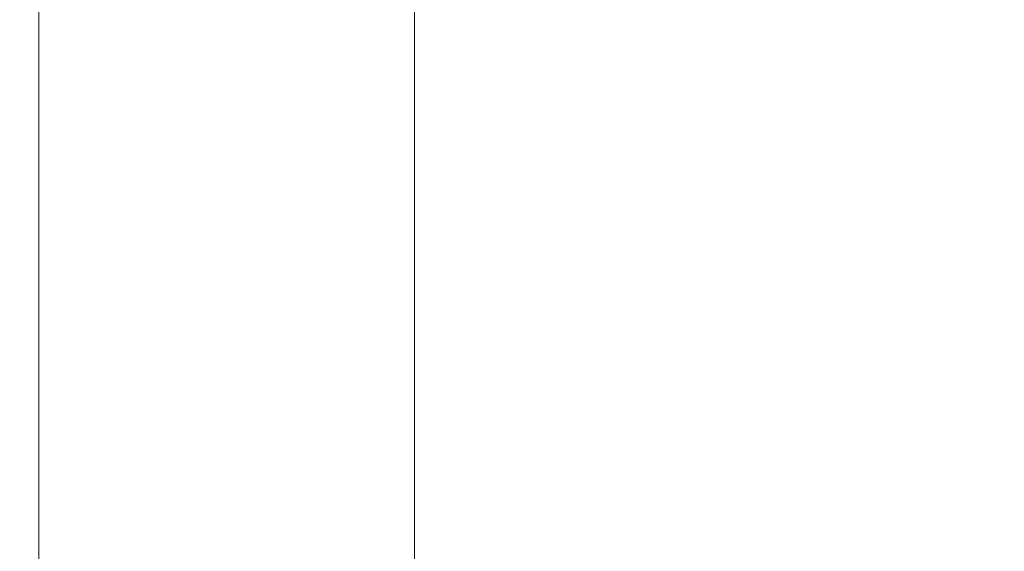
# Model space of a CAD drawing. Extents: x -500 to 500, y -62 to 38.
# Drawn here: x 383 to 396, y 13 to 20 of the extents above; entities that cross this region are included whole.
import ezdxf

# ---------------------------------------------------------------- set-up
doc = ezdxf.new("R2010")
doc.units = 0
doc.header["$LTSCALE"] = 500
doc.header["$MEASUREMENT"] = 0
doc.layers.add('NOVOTERM_CHROM_MAT', color=7, linetype='Continuous')

msp = doc.modelspace()

# ---------------------------------------------------------------- linework, layer by layer
at = {"layer": 'NOVOTERM_CHROM_MAT', "lineweight": 0}
for points, invisible_edges in [([(383.025, 16.865, 1058.92), (383.025, 20.261, 1058.92), (383, 20.261, 1057.89), (383, 16.865, 1057.89)], 15), ([(383, 16.865, 1057.89), (383, 20.261, 1057.89), (383, 20.261, 1056.22), (383, 16.865, 1056.22)], 15), ([(383, 16.865, 1045.31), (383, 20.261, 1045.31), (383, 20.261, 1043.59), (383, 16.865, 1043.59)], 15), ([(383, 16.865, 1043.59), (383, 20.261, 1043.59), (383.025, 20.261, 1042.49), (383.025, 16.865, 1042.49)], 15), ([(383, 16.865, 1056.22), (383, 20.261, 1056.22), (383, 20.261, 1053.71), (383, 16.865, 1053.71)], 15), ([(383, 16.865, 1053.71), (383, 20.261, 1053.71), (383, 20.261, 1050.78), (383, 16.865, 1050.78)], 15), ([(383, 16.865, 1050.78), (383, 20.261, 1050.78), (383, 20.261, 1047.84), (383, 16.865, 1047.84)], 15), ([(383, 16.865, 1047.84), (383, 20.261, 1047.84), (383, 20.261, 1045.31), (383, 16.865, 1045.31)], 15), ([(383.025, 16.865, 843.085), (383, 16.865, 844.109), (383, 20.261, 844.109), (383.025, 20.261, 843.085)], 15), ([(383, 16.865, 844.109), (383, 16.865, 845.784), (383, 20.261, 845.784), (383, 20.261, 844.109)], 15), ([(383, 16.865, 856.693), (383, 16.865, 858.407), (383, 20.261, 858.407), (383, 20.261, 856.693)], 15), ([(383, 16.865, 858.407), (383.025, 16.865, 859.507), (383.025, 20.261, 859.507), (383, 20.261, 858.407)], 15), ([(383, 16.865, 851.223), (383, 16.865, 854.16), (383, 20.261, 854.16), (383, 20.261, 851.223)], 15), ([(383, 16.865, 854.16), (383, 16.865, 856.693), (383, 20.261, 856.693), (383, 20.261, 854.16)], 15), ([(383, 16.865, 845.784), (383, 16.865, 848.293), (383, 20.261, 848.293), (383, 20.261, 845.784)], 15), ([(383, 16.865, 848.293), (383, 16.865, 851.223), (383, 20.261, 851.223), (383, 20.261, 848.293)], 15), ([(383.102, 16.865, 1059.47), (383.102, 20.261, 1059.47), (383.025, 20.261, 1058.92), (383.025, 16.865, 1058.92)], 15), ([(383.025, 16.865, 1042.49), (383.025, 20.261, 1042.49), (383.102, 20.261, 1041.8), (383.102, 16.865, 1041.8)], 15), ([(383.102, 16.865, 842.531), (383.025, 16.865, 843.085), (383.025, 20.261, 843.085), (383.102, 20.261, 842.531)], 15), ([(383.025, 16.865, 859.507), (383.102, 16.865, 860.196), (383.102, 20.261, 860.196), (383.025, 20.261, 859.507)], 15), ([(383.255, 16.865, 1059.73), (383.255, 20.261, 1059.73), (383.102, 20.261, 1059.47), (383.102, 16.865, 1059.47)], 14), ([(383.102, 16.865, 1041.8), (383.102, 20.261, 1041.8), (383.255, 20.261, 1041.32), (383.255, 16.865, 1041.32)], 15), ([(383.255, 16.865, 842.266), (383.102, 16.865, 842.531), (383.102, 20.261, 842.531), (383.255, 20.261, 842.266)], 7), ([(383.102, 16.865, 860.196), (383.255, 16.865, 860.678), (383.255, 20.261, 860.678), (383.102, 20.261, 860.196)], 15), ([(383.255, 20.261, 1041.32), (383.51, 20.261, 1040.84), (383.51, 16.865, 1040.84), (383.255, 16.865, 1041.32)], 15), ([(383.255, 16.865, 1059.73), (383.51, 16.865, 1059.89), (383.51, 20.261, 1059.89), (383.255, 20.261, 1059.73)], 15), ([(383.255, 20.261, 860.678), (383.255, 16.865, 860.678), (383.51, 16.865, 861.155), (383.51, 20.261, 861.155)], 15), ([(383.255, 16.865, 842.266), (383.255, 20.261, 842.266), (383.51, 20.261, 842.106), (383.51, 16.865, 842.106)], 15), ([(383.51, 20.261, 1040.84), (383.891, 20.261, 1040.31), (383.891, 16.865, 1040.31), (383.51, 16.865, 1040.84)], 15), ([(383.51, 16.865, 1059.89), (383.891, 16.865, 1059.97), (383.891, 20.261, 1059.97), (383.51, 20.261, 1059.89)], 15), ([(383.51, 20.261, 861.155), (383.51, 16.865, 861.155), (383.891, 16.865, 861.686), (383.891, 20.261, 861.686)], 15), ([(383.51, 16.865, 842.106), (383.51, 20.261, 842.106), (383.891, 20.261, 842.027), (383.891, 16.865, 842.027)], 15), ([(383.891, 20.261, 1040.31), (384.42, 20.261, 1039.67), (384.42, 16.865, 1039.67), (383.891, 16.865, 1040.31)], 15), ([(383.891, 16.865, 1059.97), (384.42, 16.865, 1060), (384.42, 20.261, 1060), (383.891, 20.261, 1059.97)], 15), ([(383.891, 20.261, 861.686), (383.891, 16.865, 861.686), (384.42, 16.865, 862.328), (384.42, 20.261, 862.328)], 15), ([(383.891, 16.865, 842.027), (383.891, 20.261, 842.027), (384.42, 20.261, 842), (384.42, 16.865, 842)], 15), ([(384.42, 20.261, 1039.67), (385.122, 20.261, 1038.86), (385.122, 16.865, 1038.86), (384.42, 16.865, 1039.67)], 15), ([(384.42, 16.865, 1060), (385.122, 16.865, 1060), (385.122, 20.261, 1060), (384.42, 20.261, 1060)], 15), ([(384.42, 20.261, 862.328), (384.42, 16.865, 862.328), (385.122, 16.865, 863.139), (385.122, 20.261, 863.139)], 15), ([(384.42, 16.865, 842), (384.42, 20.261, 842), (385.122, 20.261, 842), (385.122, 16.865, 842)], 15), ([(385.122, 16.865, 1060), (386.02, 16.865, 1060), (386.02, 20.261, 1060), (385.122, 20.261, 1060)], 15), ([(385.122, 20.261, 1038.86), (386.02, 20.261, 1037.82), (386.02, 16.865, 1037.82), (385.122, 16.865, 1038.86)], 15), ([(385.122, 16.865, 842), (385.122, 20.261, 842), (386.02, 20.261, 842), (386.02, 16.865, 842)], 15), ([(385.122, 20.261, 863.139), (385.122, 16.865, 863.139), (386.02, 16.865, 864.176), (386.02, 20.261, 864.176)], 15), ([(386.02, 16.865, 1060), (387.086, 16.865, 1060), (387.086, 20.261, 1060), (386.02, 20.261, 1060)], 15), ([(386.02, 20.261, 1037.82), (387.086, 20.261, 1036.64), (387.086, 16.865, 1036.64), (386.02, 16.865, 1037.82)], 15), ([(386.02, 16.865, 842), (386.02, 20.261, 842), (387.086, 20.261, 842), (387.086, 16.865, 842)], 15), ([(386.02, 20.261, 864.176), (386.02, 16.865, 864.176), (387.086, 16.865, 865.36), (387.086, 20.261, 865.36)], 15), ([(387.086, 16.865, 1060), (388.291, 16.865, 1060), (388.291, 20.261, 1060), (387.086, 20.261, 1060)], 15), ([(387.086, 20.261, 1036.64), (388.291, 20.261, 1035.39), (388.291, 16.865, 1035.39), (387.086, 16.865, 1036.64)], 15), ([(387.086, 16.865, 842), (387.086, 20.261, 842), (388.291, 20.261, 842), (388.291, 16.865, 842)], 15), ([(387.086, 20.261, 865.36), (387.086, 16.865, 865.36), (388.291, 16.865, 866.611), (388.291, 20.261, 866.611)], 11), ([(388.291, 16.865, 1060), (389.608, 16.865, 1060), (389.608, 20.261, 1060), (388.291, 20.261, 1060)], 15), ([(388.291, 20.261, 1035.39), (389.608, 20.261, 1034.15), (389.608, 16.865, 1034.15), (388.291, 16.865, 1035.39)], 7), ([(388.291, 16.865, 842), (388.291, 20.261, 842), (389.608, 20.261, 842), (389.608, 16.865, 842)], 15), ([(388.291, 20.261, 866.611), (388.291, 16.865, 866.611), (389.608, 16.865, 867.85), (389.608, 20.261, 867.85)], 15), ([(389.608, 16.865, 1034.15), (389.608, 20.261, 1034.15), (391.008, 20.261, 1033), (391.008, 16.865, 1033)], 15), ([(391.008, 16.865, 1060), (391.008, 20.261, 1060), (389.608, 20.261, 1060), (389.608, 16.865, 1060)], 15), ([(389.608, 16.865, 867.85), (391.008, 16.865, 868.996), (391.008, 20.261, 868.996), (389.608, 20.261, 867.85)], 15), ([(391.008, 16.865, 842), (389.608, 16.865, 842), (389.608, 20.261, 842), (391.008, 20.261, 842)], 15), ([(391.008, 16.865, 1033), (391.008, 20.261, 1033), (392.471, 20.261, 1032.05), (392.471, 16.865, 1032.05)], 15), ([(392.471, 16.865, 1060), (392.471, 20.261, 1060), (391.008, 20.261, 1060), (391.008, 16.865, 1060)], 15), ([(391.008, 16.865, 868.996), (392.471, 16.865, 869.947), (392.471, 20.261, 869.947), (391.008, 20.261, 868.996)], 15), ([(392.471, 16.865, 842), (391.008, 16.865, 842), (391.008, 20.261, 842), (392.471, 20.261, 842)], 15), ([(392.471, 16.865, 1032.05), (392.471, 20.261, 1032.05), (393.975, 20.261, 1031.4), (393.975, 16.865, 1031.4)], 15), ([(393.975, 16.865, 1060), (393.975, 20.261, 1060), (392.471, 20.261, 1060), (392.471, 16.865, 1060)], 15), ([(392.471, 16.865, 869.947), (393.975, 16.865, 870.6), (393.975, 20.261, 870.6), (392.471, 20.261, 869.947)], 15), ([(393.975, 16.865, 842), (392.471, 16.865, 842), (392.471, 20.261, 842), (393.975, 20.261, 842)], 15), ([(393.975, 16.865, 1031.4), (393.975, 20.261, 1031.4), (395.5, 20.261, 1031.15), (395.5, 16.865, 1031.15)], 15), ([(395.5, 16.865, 1060), (395.5, 20.261, 1060), (393.975, 20.261, 1060), (393.975, 16.865, 1060)], 15), ([(393.975, 16.865, 870.6), (395.5, 16.865, 870.852), (395.5, 20.261, 870.852), (393.975, 20.261, 870.6)], 15), ([(395.5, 16.865, 842), (393.975, 16.865, 842), (393.975, 20.261, 842), (395.5, 20.261, 842)], 15), ([(397.025, 16.865, 1060), (397.025, 20.261, 1060), (395.5, 20.261, 1060), (395.5, 16.865, 1060)], 15), ([(395.5, 16.865, 1031.15), (395.5, 20.261, 1031.15), (397.025, 20.261, 1031.4), (397.025, 16.865, 1031.4)], 15), ([(397.025, 16.865, 842), (395.5, 16.865, 842), (395.5, 20.261, 842), (397.025, 20.261, 842)], 15), ([(395.5, 16.865, 870.852), (397.025, 16.865, 870.6), (397.025, 20.261, 870.6), (395.5, 20.261, 870.852)], 15), ([(383.025, 13.468, 1058.92), (383.025, 16.865, 1058.92), (383, 16.865, 1057.89), (383, 13.468, 1057.89)], 15), ([(383, 13.468, 1057.89), (383, 16.865, 1057.89), (383, 16.865, 1056.22), (383, 13.468, 1056.22)], 15), ([(383, 13.468, 1045.31), (383, 16.865, 1045.31), (383, 16.865, 1043.59), (383, 13.468, 1043.59)], 15), ([(383, 13.468, 1043.59), (383, 16.865, 1043.59), (383.025, 16.865, 1042.49), (383.025, 13.468, 1042.49)], 15), ([(383, 13.468, 1056.22), (383, 16.865, 1056.22), (383, 16.865, 1053.71), (383, 13.468, 1053.71)], 15), ([(383, 13.468, 1053.71), (383, 16.865, 1053.71), (383, 16.865, 1050.78), (383, 13.468, 1050.78)], 15), ([(383, 13.468, 1050.78), (383, 16.865, 1050.78), (383, 16.865, 1047.84), (383, 13.468, 1047.84)], 15), ([(383, 13.468, 1047.84), (383, 16.865, 1047.84), (383, 16.865, 1045.31), (383, 13.468, 1045.31)], 15), ([(383, 13.468, 844.109), (383, 13.468, 845.784), (383, 16.865, 845.784), (383, 16.865, 844.109)], 15), ([(383.025, 13.468, 843.085), (383, 13.468, 844.109), (383, 16.865, 844.109), (383.025, 16.865, 843.085)], 15), ([(383, 13.468, 858.407), (383.025, 13.468, 859.507), (383.025, 16.865, 859.507), (383, 16.865, 858.407)], 15), ([(383, 13.468, 856.693), (383, 13.468, 858.407), (383, 16.865, 858.407), (383, 16.865, 856.693)], 15), ([(383, 13.468, 848.293), (383, 13.468, 851.223), (383, 16.865, 851.223), (383, 16.865, 848.293)], 15), ([(383, 13.468, 845.784), (383, 13.468, 848.293), (383, 16.865, 848.293), (383, 16.865, 845.784)], 15), ([(383, 13.468, 854.16), (383, 13.468, 856.693), (383, 16.865, 856.693), (383, 16.865, 854.16)], 15), ([(383, 13.468, 851.223), (383, 13.468, 854.16), (383, 16.865, 854.16), (383, 16.865, 851.223)], 15), ([(383.102, 13.468, 1059.47), (383.102, 16.865, 1059.47), (383.025, 16.865, 1058.92), (383.025, 13.468, 1058.92)], 15), ([(383.025, 13.468, 1042.49), (383.025, 16.865, 1042.49), (383.102, 16.865, 1041.8), (383.102, 13.468, 1041.8)], 15), ([(383.102, 13.468, 842.531), (383.025, 13.468, 843.085), (383.025, 16.865, 843.085), (383.102, 16.865, 842.531)], 15), ([(383.025, 13.468, 859.507), (383.102, 13.468, 860.196), (383.102, 16.865, 860.196), (383.025, 16.865, 859.507)], 15), ([(383.255, 13.468, 1059.73), (383.255, 16.865, 1059.73), (383.102, 16.865, 1059.47), (383.102, 13.468, 1059.47)], 14), ([(383.102, 13.468, 1041.8), (383.102, 16.865, 1041.8), (383.255, 16.865, 1041.32), (383.255, 13.468, 1041.32)], 15), ([(383.255, 13.468, 842.266), (383.102, 13.468, 842.531), (383.102, 16.865, 842.531), (383.255, 16.865, 842.266)], 7), ([(383.102, 13.468, 860.196), (383.255, 13.468, 860.678), (383.255, 16.865, 860.678), (383.102, 16.865, 860.196)], 15), ([(383.255, 16.865, 1041.32), (383.51, 16.865, 1040.84), (383.51, 13.468, 1040.84), (383.255, 13.468, 1041.32)], 15), ([(383.255, 13.468, 1059.73), (383.51, 13.468, 1059.89), (383.51, 16.865, 1059.89), (383.255, 16.865, 1059.73)], 15), ([(383.255, 16.865, 860.678), (383.255, 13.468, 860.678), (383.51, 13.468, 861.155), (383.51, 16.865, 861.155)], 15), ([(383.255, 13.468, 842.266), (383.255, 16.865, 842.266), (383.51, 16.865, 842.106), (383.51, 13.468, 842.106)], 15), ([(383.51, 16.865, 1040.84), (383.891, 16.865, 1040.31), (383.891, 13.468, 1040.31), (383.51, 13.468, 1040.84)], 15), ([(383.51, 13.468, 1059.89), (383.891, 13.468, 1059.97), (383.891, 16.865, 1059.97), (383.51, 16.865, 1059.89)], 15), ([(383.51, 16.865, 861.155), (383.51, 13.468, 861.155), (383.891, 13.468, 861.686), (383.891, 16.865, 861.686)], 15), ([(383.51, 13.468, 842.106), (383.51, 16.865, 842.106), (383.891, 16.865, 842.027), (383.891, 13.468, 842.027)], 15), ([(383.891, 16.865, 1040.31), (384.42, 16.865, 1039.67), (384.42, 13.468, 1039.67), (383.891, 13.468, 1040.31)], 15), ([(383.891, 13.468, 1059.97), (384.42, 13.468, 1060), (384.42, 16.865, 1060), (383.891, 16.865, 1059.97)], 15), ([(383.891, 16.865, 861.686), (383.891, 13.468, 861.686), (384.42, 13.468, 862.328), (384.42, 16.865, 862.328)], 15), ([(383.891, 13.468, 842.027), (383.891, 16.865, 842.027), (384.42, 16.865, 842), (384.42, 13.468, 842)], 15), ([(384.42, 16.865, 1039.67), (385.122, 16.865, 1038.86), (385.122, 13.468, 1038.86), (384.42, 13.468, 1039.67)], 15), ([(384.42, 13.468, 1060), (385.122, 13.468, 1060), (385.122, 16.865, 1060), (384.42, 16.865, 1060)], 15), ([(384.42, 16.865, 862.328), (384.42, 13.468, 862.328), (385.122, 13.468, 863.139), (385.122, 16.865, 863.139)], 15), ([(384.42, 13.468, 842), (384.42, 16.865, 842), (385.122, 16.865, 842), (385.122, 13.468, 842)], 15), ([(385.122, 13.468, 1060), (386.02, 13.468, 1060), (386.02, 16.865, 1060), (385.122, 16.865, 1060)], 15), ([(385.122, 16.865, 1038.86), (386.02, 16.865, 1037.82), (386.02, 13.468, 1037.82), (385.122, 13.468, 1038.86)], 15), ([(385.122, 13.468, 842), (385.122, 16.865, 842), (386.02, 16.865, 842), (386.02, 13.468, 842)], 15), ([(385.122, 16.865, 863.139), (385.122, 13.468, 863.139), (386.02, 13.468, 864.176), (386.02, 16.865, 864.176)], 15), ([(386.02, 13.468, 1060), (387.086, 13.468, 1060), (387.086, 16.865, 1060), (386.02, 16.865, 1060)], 15), ([(386.02, 16.865, 1037.82), (387.086, 16.865, 1036.64), (387.086, 13.468, 1036.64), (386.02, 13.468, 1037.82)], 15), ([(386.02, 13.468, 842), (386.02, 16.865, 842), (387.086, 16.865, 842), (387.086, 13.468, 842)], 15), ([(386.02, 16.865, 864.176), (386.02, 13.468, 864.176), (387.086, 13.468, 865.36), (387.086, 16.865, 865.36)], 15), ([(387.086, 13.468, 1060), (388.291, 13.468, 1060), (388.291, 16.865, 1060), (387.086, 16.865, 1060)], 15), ([(387.086, 16.865, 1036.64), (388.291, 16.865, 1035.39), (388.291, 13.468, 1035.39), (387.086, 13.468, 1036.64)], 13), ([(387.086, 13.468, 842), (387.086, 16.865, 842), (388.291, 16.865, 842), (388.291, 13.468, 842)], 15), ([(387.086, 16.865, 865.36), (387.086, 13.468, 865.36), (388.291, 13.468, 866.611), (388.291, 16.865, 866.611)], 11), ([(388.291, 13.468, 1060), (389.608, 13.468, 1060), (389.608, 16.865, 1060), (388.291, 16.865, 1060)], 15), ([(388.291, 16.865, 1035.39), (389.608, 16.865, 1034.15), (389.608, 13.468, 1034.15), (388.291, 13.468, 1035.39)], 15), ([(388.291, 13.468, 842), (388.291, 16.865, 842), (389.608, 16.865, 842), (389.608, 13.468, 842)], 15), ([(388.291, 16.865, 866.611), (388.291, 13.468, 866.611), (389.608, 13.468, 867.85), (389.608, 16.865, 867.85)], 15), ([(389.608, 13.468, 1034.15), (389.608, 16.865, 1034.15), (391.008, 16.865, 1033), (391.008, 13.468, 1033)], 15), ([(391.008, 13.468, 1060), (391.008, 16.865, 1060), (389.608, 16.865, 1060), (389.608, 13.468, 1060)], 15), ([(389.608, 13.468, 867.85), (391.008, 13.468, 868.996), (391.008, 16.865, 868.996), (389.608, 16.865, 867.85)], 15), ([(391.008, 13.468, 842), (389.608, 13.468, 842), (389.608, 16.865, 842), (391.008, 16.865, 842)], 15), ([(391.008, 13.468, 1033), (391.008, 16.865, 1033), (392.471, 16.865, 1032.05), (392.471, 13.468, 1032.05)], 15), ([(392.471, 13.468, 1060), (392.471, 16.865, 1060), (391.008, 16.865, 1060), (391.008, 13.468, 1060)], 15), ([(391.008, 13.468, 868.996), (392.471, 13.468, 869.947), (392.471, 16.865, 869.947), (391.008, 16.865, 868.996)], 15), ([(392.471, 13.468, 842), (391.008, 13.468, 842), (391.008, 16.865, 842), (392.471, 16.865, 842)], 15), ([(392.471, 13.468, 1032.05), (392.471, 16.865, 1032.05), (393.975, 16.865, 1031.4), (393.975, 13.468, 1031.4)], 15), ([(393.975, 13.468, 1060), (393.975, 16.865, 1060), (392.471, 16.865, 1060), (392.471, 13.468, 1060)], 15), ([(392.471, 13.468, 869.947), (393.975, 13.468, 870.6), (393.975, 16.865, 870.6), (392.471, 16.865, 869.947)], 15), ([(393.975, 13.468, 842), (392.471, 13.468, 842), (392.471, 16.865, 842), (393.975, 16.865, 842)], 15), ([(393.975, 13.468, 1031.4), (393.975, 16.865, 1031.4), (395.5, 16.865, 1031.15), (395.5, 13.468, 1031.15)], 15), ([(395.5, 13.468, 1060), (395.5, 16.865, 1060), (393.975, 16.865, 1060), (393.975, 13.468, 1060)], 15), ([(393.975, 13.468, 870.6), (395.5, 13.468, 870.852), (395.5, 16.865, 870.852), (393.975, 16.865, 870.6)], 15), ([(395.5, 13.468, 842), (393.975, 13.468, 842), (393.975, 16.865, 842), (395.5, 16.865, 842)], 15), ([(397.025, 13.468, 1060), (397.025, 16.865, 1060), (395.5, 16.865, 1060), (395.5, 13.468, 1060)], 15), ([(395.5, 13.468, 1031.15), (395.5, 16.865, 1031.15), (397.025, 16.865, 1031.4), (397.025, 13.468, 1031.4)], 15), ([(397.025, 13.468, 842), (395.5, 13.468, 842), (395.5, 16.865, 842), (397.025, 16.865, 842)], 15), ([(395.5, 13.468, 870.852), (397.025, 13.468, 870.6), (397.025, 16.865, 870.6), (395.5, 16.865, 870.852)], 15), ([(383.025, 10.578, 1058.92), (383.025, 13.468, 1058.92), (383, 13.468, 1057.89), (383, 10.578, 1057.89)], 15), ([(383, 10.578, 1057.89), (383, 13.468, 1057.89), (383, 13.468, 1056.22), (383, 10.578, 1056.22)], 15), ([(383, 10.578, 1045.31), (383, 13.468, 1045.31), (383, 13.468, 1043.59), (383, 10.578, 1043.59)], 15), ([(383, 10.578, 1043.59), (383, 13.468, 1043.59), (383.025, 13.468, 1042.49), (383.025, 10.578, 1042.49)], 15), ([(383, 10.578, 1056.22), (383, 13.468, 1056.22), (383, 13.468, 1053.71), (383, 10.578, 1053.71)], 15), ([(383, 10.578, 1053.71), (383, 13.468, 1053.71), (383, 13.468, 1050.78), (383, 10.578, 1050.78)], 15), ([(383, 10.578, 1050.78), (383, 13.468, 1050.78), (383, 13.468, 1047.84), (383, 10.578, 1047.84)], 15), ([(383, 10.578, 1047.84), (383, 13.468, 1047.84), (383, 13.468, 1045.31), (383, 10.578, 1045.31)], 15), ([(383.025, 10.578, 843.085), (383, 10.578, 844.109), (383, 13.468, 844.109), (383.025, 13.468, 843.085)], 15), ([(383, 10.578, 844.109), (383, 10.578, 845.784), (383, 13.468, 845.784), (383, 13.468, 844.109)], 15), ([(383, 10.578, 856.693), (383, 10.578, 858.407), (383, 13.468, 858.407), (383, 13.468, 856.693)], 15), ([(383, 10.578, 858.407), (383.025, 10.578, 859.507), (383.025, 13.468, 859.507), (383, 13.468, 858.407)], 15), ([(383, 10.578, 845.784), (383, 10.578, 848.293), (383, 13.468, 848.293), (383, 13.468, 845.784)], 15), ([(383, 10.578, 848.293), (383, 10.578, 851.223), (383, 13.468, 851.223), (383, 13.468, 848.293)], 15), ([(383, 10.578, 851.223), (383, 10.578, 854.16), (383, 13.468, 854.16), (383, 13.468, 851.223)], 15), ([(383, 10.578, 854.16), (383, 10.578, 856.693), (383, 13.468, 856.693), (383, 13.468, 854.16)], 15), ([(383.102, 10.578, 1059.47), (383.102, 13.468, 1059.47), (383.025, 13.468, 1058.92), (383.025, 10.578, 1058.92)], 15), ([(383.025, 10.578, 1042.49), (383.025, 13.468, 1042.49), (383.102, 13.468, 1041.8), (383.102, 10.578, 1041.8)], 15), ([(383.102, 10.578, 842.531), (383.025, 10.578, 843.085), (383.025, 13.468, 843.085), (383.102, 13.468, 842.531)], 15), ([(383.025, 10.578, 859.507), (383.102, 10.578, 860.196), (383.102, 13.468, 860.196), (383.025, 13.468, 859.507)], 15), ([(383.255, 10.578, 1059.73), (383.255, 13.468, 1059.73), (383.102, 13.468, 1059.47), (383.102, 10.578, 1059.47)], 14), ([(383.102, 10.578, 1041.8), (383.102, 13.468, 1041.8), (383.255, 13.468, 1041.32), (383.255, 10.578, 1041.32)], 15), ([(383.255, 10.578, 842.266), (383.102, 10.578, 842.531), (383.102, 13.468, 842.531), (383.255, 13.468, 842.266)], 7), ([(383.102, 10.578, 860.196), (383.255, 10.578, 860.678), (383.255, 13.468, 860.678), (383.102, 13.468, 860.196)], 15), ([(383.255, 13.468, 1041.32), (383.51, 13.468, 1040.84), (383.51, 10.578, 1040.84), (383.255, 10.578, 1041.32)], 15), ([(383.255, 10.578, 1059.73), (383.51, 10.578, 1059.89), (383.51, 13.468, 1059.89), (383.255, 13.468, 1059.73)], 15), ([(383.255, 13.468, 860.678), (383.255, 10.578, 860.678), (383.51, 10.578, 861.155), (383.51, 13.468, 861.155)], 15), ([(383.255, 10.578, 842.266), (383.255, 13.468, 842.266), (383.51, 13.468, 842.106), (383.51, 10.578, 842.106)], 15), ([(383.51, 13.468, 1040.84), (383.891, 13.468, 1040.31), (383.891, 10.578, 1040.31), (383.51, 10.578, 1040.84)], 15), ([(383.51, 10.578, 1059.89), (383.891, 10.578, 1059.97), (383.891, 13.468, 1059.97), (383.51, 13.468, 1059.89)], 15), ([(383.51, 13.468, 861.155), (383.51, 10.578, 861.155), (383.891, 10.578, 861.686), (383.891, 13.468, 861.686)], 15), ([(383.51, 10.578, 842.106), (383.51, 13.468, 842.106), (383.891, 13.468, 842.027), (383.891, 10.578, 842.027)], 15), ([(383.891, 13.468, 1040.31), (384.42, 13.468, 1039.67), (384.42, 10.578, 1039.67), (383.891, 10.578, 1040.31)], 15), ([(383.891, 10.578, 1059.97), (384.42, 10.578, 1060), (384.42, 13.468, 1060), (383.891, 13.468, 1059.97)], 15), ([(383.891, 13.468, 861.686), (383.891, 10.578, 861.686), (384.42, 10.578, 862.328), (384.42, 13.468, 862.328)], 15), ([(383.891, 10.578, 842.027), (383.891, 13.468, 842.027), (384.42, 13.468, 842), (384.42, 10.578, 842)], 15), ([(384.42, 13.468, 1039.67), (385.122, 13.468, 1038.86), (385.122, 10.578, 1038.86), (384.42, 10.578, 1039.67)], 15), ([(384.42, 10.578, 1060), (385.122, 10.578, 1060), (385.122, 13.468, 1060), (384.42, 13.468, 1060)], 15), ([(384.42, 13.468, 862.328), (384.42, 10.578, 862.328), (385.122, 10.578, 863.139), (385.122, 13.468, 863.139)], 15), ([(384.42, 10.578, 842), (384.42, 13.468, 842), (385.122, 13.468, 842), (385.122, 10.578, 842)], 15), ([(385.122, 10.578, 1060), (386.02, 10.578, 1060), (386.02, 13.468, 1060), (385.122, 13.468, 1060)], 15), ([(385.122, 13.468, 1038.86), (386.02, 13.468, 1037.82), (386.02, 10.578, 1037.82), (385.122, 10.578, 1038.86)], 15), ([(385.122, 10.578, 842), (385.122, 13.468, 842), (386.02, 13.468, 842), (386.02, 10.578, 842)], 15), ([(385.122, 13.468, 863.139), (385.122, 10.578, 863.139), (386.02, 10.578, 864.176), (386.02, 13.468, 864.176)], 15), ([(386.02, 10.578, 1060), (387.086, 10.578, 1060), (387.086, 13.468, 1060), (386.02, 13.468, 1060)], 15), ([(386.02, 13.468, 1037.82), (387.086, 13.468, 1036.64), (387.086, 10.578, 1036.64), (386.02, 10.578, 1037.82)], 15), ([(386.02, 10.578, 842), (386.02, 13.468, 842), (387.086, 13.468, 842), (387.086, 10.578, 842)], 15), ([(386.02, 13.468, 864.176), (386.02, 10.578, 864.176), (387.086, 10.578, 865.36), (387.086, 13.468, 865.36)], 15), ([(387.086, 10.578, 1060), (388.291, 10.578, 1060), (388.291, 13.468, 1060), (387.086, 13.468, 1060)], 15), ([(387.086, 13.468, 1036.64), (388.291, 13.468, 1035.39), (388.291, 10.578, 1035.39), (387.086, 10.578, 1036.64)], 15), ([(387.086, 10.578, 842), (387.086, 13.468, 842), (388.291, 13.468, 842), (388.291, 10.578, 842)], 15), ([(387.086, 13.468, 865.36), (387.086, 10.578, 865.36), (388.291, 10.578, 866.611), (388.291, 13.468, 866.611)], 11), ([(388.291, 10.578, 1060), (389.608, 10.578, 1060), (389.608, 13.468, 1060), (388.291, 13.468, 1060)], 15), ([(388.291, 13.468, 1035.39), (389.608, 13.468, 1034.15), (389.608, 10.578, 1034.15), (388.291, 10.578, 1035.39)], 7), ([(388.291, 10.578, 842), (388.291, 13.468, 842), (389.608, 13.468, 842), (389.608, 10.578, 842)], 15), ([(388.291, 13.468, 866.611), (388.291, 10.578, 866.611), (389.608, 10.578, 867.85), (389.608, 13.468, 867.85)], 15), ([(389.608, 10.578, 1034.15), (389.608, 13.468, 1034.15), (391.008, 13.468, 1033), (391.008, 10.578, 1033)], 15), ([(391.008, 10.578, 1060), (391.008, 13.468, 1060), (389.608, 13.468, 1060), (389.608, 10.578, 1060)], 15), ([(389.608, 10.578, 867.85), (391.008, 10.578, 868.996), (391.008, 13.468, 868.996), (389.608, 13.468, 867.85)], 15), ([(391.008, 10.578, 842), (389.608, 10.578, 842), (389.608, 13.468, 842), (391.008, 13.468, 842)], 15), ([(391.008, 10.578, 1033), (391.008, 13.468, 1033), (392.471, 13.468, 1032.05), (392.471, 10.578, 1032.05)], 15), ([(392.471, 10.578, 1060), (392.471, 13.468, 1060), (391.008, 13.468, 1060), (391.008, 10.578, 1060)], 15), ([(391.008, 10.578, 868.996), (392.471, 10.578, 869.947), (392.471, 13.468, 869.947), (391.008, 13.468, 868.996)], 15), ([(392.471, 10.578, 842), (391.008, 10.578, 842), (391.008, 13.468, 842), (392.471, 13.468, 842)], 15), ([(392.471, 10.578, 1032.05), (392.471, 13.468, 1032.05), (393.975, 13.468, 1031.4), (393.975, 10.578, 1031.4)], 15), ([(393.975, 10.578, 1060), (393.975, 13.468, 1060), (392.471, 13.468, 1060), (392.471, 10.578, 1060)], 15), ([(392.471, 10.578, 869.947), (393.975, 10.578, 870.6), (393.975, 13.468, 870.6), (392.471, 13.468, 869.947)], 15), ([(393.975, 10.578, 842), (392.471, 10.578, 842), (392.471, 13.468, 842), (393.975, 13.468, 842)], 15), ([(393.975, 10.578, 1031.4), (393.975, 13.468, 1031.4), (395.5, 13.468, 1031.15), (395.5, 10.578, 1031.15)], 15), ([(395.5, 10.578, 1060), (395.5, 13.468, 1060), (393.975, 13.468, 1060), (393.975, 10.578, 1060)], 15), ([(393.975, 10.578, 870.6), (395.5, 10.578, 870.852), (395.5, 13.468, 870.852), (393.975, 13.468, 870.6)], 15), ([(395.5, 10.578, 842), (393.975, 10.578, 842), (393.975, 13.468, 842), (395.5, 13.468, 842)], 15), ([(397.025, 10.578, 1060), (397.025, 13.468, 1060), (395.5, 13.468, 1060), (395.5, 10.578, 1060)], 15), ([(395.5, 10.578, 1031.15), (395.5, 13.468, 1031.15), (397.025, 13.468, 1031.4), (397.025, 10.578, 1031.4)], 15), ([(397.025, 10.578, 842), (395.5, 10.578, 842), (395.5, 13.468, 842), (397.025, 13.468, 842)], 15), ([(395.5, 10.578, 870.852), (397.025, 10.578, 870.6), (397.025, 13.468, 870.6), (395.5, 13.468, 870.852)], 15)]:
    msp.add_3dface(points, dxfattribs=dict(at, invisible_edges=invisible_edges))

doc.saveas('drawing.dxf')
